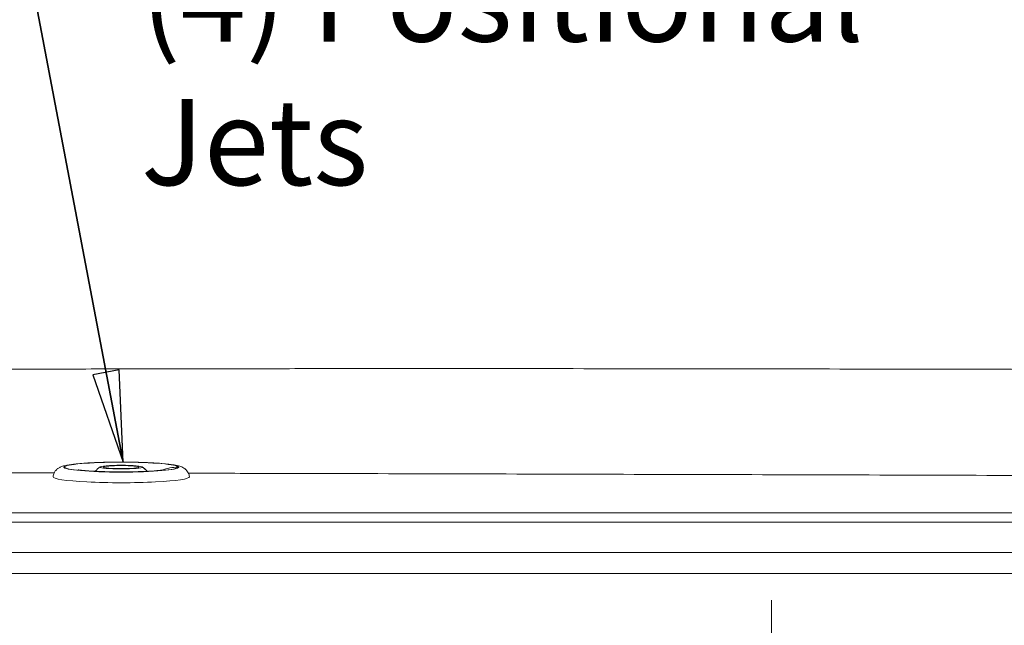
# Model space of a CAD drawing. Units: inches. Extents: x 6 to 206, y 5 to 269.
# Drawn here: x 45 to 68, y 103 to 117 of the extents above; entities that cross this region are included whole.
import ezdxf

# ---------------------------------------------------------------- set-up
doc = ezdxf.new("R2010")
doc.units = ezdxf.units.IN
doc.header["$LTSCALE"] = 25
doc.header["$MEASUREMENT"] = 0
doc.linetypes.add('DOUBLE_DASH_CHAIN', pattern=[1.2403, 0.6614, -0.0827, 0.1654, -0.0827, 0.1654, -0.0827])
for name, color, linetype, lineweight in [('Section Line (ANSI)', 7, 'DOUBLE_DASH_CHAIN', 18), ('Symbol (ANSI)', 7, 'Continuous', 35), ('Visible (ANSI)', 7, 'Continuous', 50), ('Visible Narrow (ANSI)', 7, 'Continuous', 5)]:
    doc.layers.add(name, color=color, linetype=linetype, lineweight=lineweight)
doc.styles.add('Spec Sheet', font='times.ttf')
doc.dimstyles.new('Clarion Style Spec Sheet$7', dxfattribs={"dimscale": 25, "dimtxt": 0.08, "dimasz": 0.085, "dimexe": 0.04, "dimexo": 0.04, "dimgap": 0.02, "dimtad": 1, "dimdec": 3, "dimrnd": 1e-08, "dimzin": 3, "dimdsep": 46, "dimlunit": 5, "dimtxsty": 'Spec Sheet', "dimblk": 'Filled-1', "dimcen": 0.09, "dimdle": 0.1, "dimclrd": 256, "dimclre": 256, "dimclrt": 256, "dimadec": 0, "dimazin": 3, "dimtfac": 1.25, "dimtmove": 0, "dimatfit": 3, "dimldrblk": 'Filled-1', "dimfxl": 1, "dimfrac": 1, "dimtolj": 1, "dimtzin": 12, "dimlwd": -1, "dimlwe": -1, "dimarcsym": 0})

# ---------------------------------------------------------------- blocks, each defined once
blk = doc.blocks.new('2dTransSection0')
at = {"layer": 'Section Line (ANSI)', "linetype": 'Continuous'}
blk.add_line((2.51743, 4.1283), (2.51743, 3.75323), dxfattribs=at)
blk = doc.blocks.new('Filled-1')
at = {"color": 0}
for p, q in [((0, 0), (-1, 0.147)), ((-1, 0.147), (-1, -0.147)), ((-1, 0), (0, 0)), ((-1, -0.147), (0, 0))]:
    blk.add_line(p, q, dxfattribs=at)
at = {"color": 0, "flags": 128}
blk.add_lwpolyline([(-1, -0.147), (0, 0), (-1, 0.147), (-1, -0.147)], dxfattribs=at)
at = {"color": 0}
blk.add_solid([(-1, -0.147), (0, 0), (-1, 0.147), (-1, -0.147)], dxfattribs=at)

msp = doc.modelspace()

# ---------------------------------------------------------------- linework, layer by layer
at = {"layer": 'Visible (ANSI)', "linetype": 'Continuous', "lineweight": 18}
for major_axis in [(0.4922, 0), (0.41, 0)]:
    msp.add_ellipse((47.8364, 106.294), major_axis=major_axis, ratio=0.0871557, dxfattribs=at)
msp.add_ellipse((47.8364, 106.0698), major_axis=(1.5835, 0), ratio=0.0871557, start_param=3.1327996, end_param=6.2919784, dxfattribs=at)
for points, knots in [([(46.253, 106.071), (46.2561, 106.1012), (46.2645, 106.1295), (46.2874, 106.1799), (46.3022, 106.2008), (46.3339, 106.2376), (46.3505, 106.2511), (46.3866, 106.2772), (46.4043, 106.2862), (46.4574, 106.3107), (46.4869, 106.3188), (46.5841, 106.3426), (46.658, 106.3537), (46.8525, 106.3759), (46.9767, 106.3856), (47.2439, 106.4002), (47.3844, 106.4053), (47.6741, 106.4111), (47.823, 106.4119), (48.1161, 106.4094), (48.2602, 106.4061), (48.5309, 106.3954), (48.6571, 106.3881), (48.8831, 106.3697), (48.9811, 106.3587), (49.1129, 106.3366), (49.1563, 106.3278), (49.2274, 106.305), (49.2542, 106.2962), (49.304, 106.2647), (49.3172, 106.2554), (49.3512, 106.2249), (49.3744, 106.2003), (49.4062, 106.1362), (49.4165, 106.1049), (49.4199, 106.071)], [3.1280325, 3.1280325, 3.1280325, 3.1280325, 3.1588305, 3.1588305, 3.1942822, 3.1942822, 3.2394912, 3.2394912, 3.3062364, 3.3062364, 3.4604579, 3.4604579, 3.7728586, 3.7728586, 4.131648, 4.131648, 4.4625147, 4.4625147, 4.7884003, 4.7884003, 5.1137091, 5.1137091, 5.4416925, 5.4416925, 5.7813026, 5.7813026, 5.995345, 5.995345, 6.123692, 6.123692, 6.1638726, 6.1638726, 6.217492, 6.217492, 6.252039, 6.252039, 6.252039, 6.252039]), ([(46.8384, 106.2318), (46.8384, 106.2318), (46.8396, 106.2316), (46.8473, 106.2302), (46.8592, 106.2282), (46.8971, 106.2231), (46.9269, 106.2196), (47.008, 106.2117), (47.0639, 106.2073), (47.2011, 106.1984), (47.2869, 106.1942), (47.4793, 106.1874), (47.5895, 106.1849), (47.8179, 106.1827), (47.9391, 106.183), (48.1728, 106.1867), (48.2883, 106.1902), (48.4933, 106.1994), (48.5865, 106.2054), (48.6947, 106.2145), (48.7249, 106.2175), (48.7726, 106.2228), (48.7914, 106.2252), (48.8176, 106.2289), (48.8264, 106.2303), (48.8332, 106.2316), (48.8345, 106.2318), (48.8345, 106.2318)], [1.3998876, 1.3998876, 1.3998876, 1.3998876, 1.5430166, 1.5430166, 1.8975987, 1.8975987, 2.3707306, 2.3707306, 2.9902416, 2.9902416, 3.7466637, 3.7466637, 4.5984988, 4.5984988, 5.4999416, 5.4999416, 6.4139551, 6.4139551, 7.3044972, 7.3044972, 7.7038841, 7.7038841, 8.0498115, 8.0498115, 8.3399783, 8.3399783, 8.4850785, 8.4850785, 8.4850785, 8.4850785])]:
    msp.add_open_spline(points, degree=3, knots=knots, dxfattribs=at)
for points in [[(47.2312, 106.1973), (47.2673, 106.2343), (47.3063, 106.2684), (47.3476, 106.299)], [(48.3253, 106.299), (48.3666, 106.2684), (48.4056, 106.2343), (48.4417, 106.1973)]]:
    msp.add_open_spline(points, degree=3, dxfattribs=at)
at = {"layer": 'Visible Narrow (ANSI)'}
for p, q in [((78.5422, 105.2313), (42.2618, 105.2313)), ((42.2624, 105.0145), (78.5422, 105.0145)), ((78.7211, 104.313), (42.2625, 104.313)), ((42.2624, 103.8269), (78.7211, 103.8269))]:
    msp.add_line(p, q, dxfattribs=at)
at = {"layer": 'Visible Narrow (ANSI)', "linetype": 'Continuous', "lineweight": 18}
for major_axis in [(1.3347, 0), (1.3149, 0)]:
    msp.add_ellipse((47.8364, 106.294), major_axis=major_axis, ratio=0.0871557, dxfattribs=at)
at = {"layer": 'Visible Narrow (ANSI)'}
for points, knots in [([(73.2315, 108.5549), (71.908, 108.5579), (70.5845, 108.5608), (69.261, 108.5635), (67.9373, 108.5662), (66.6136, 108.5687), (65.2899, 108.571), (65.2834, 108.571), (65.2768, 108.571), (65.2703, 108.5711), (63.9529, 108.5733), (62.6354, 108.5754), (61.318, 108.577), (61.3085, 108.5771), (61.299, 108.5771), (61.2896, 108.5771), (59.9746, 108.5788), (58.6596, 108.5801), (57.3445, 108.5808), (57.3326, 108.5808), (57.3206, 108.5808), (57.3087, 108.5808), (55.9952, 108.5816), (54.6816, 108.5818), (53.3679, 108.5812), (53.3545, 108.5812), (53.3411, 108.5812), (53.3276, 108.5812), (52.6776, 108.5809), (52.0276, 108.5804), (51.3776, 108.5797), (50.7134, 108.579), (50.0492, 108.578), (49.385, 108.5769), (49.372, 108.5768), (49.359, 108.5768), (49.3461, 108.5768), (48.6939, 108.5757), (48.0416, 108.5744), (47.3893, 108.5729), (46.7229, 108.5715), (46.0564, 108.57), (45.39, 108.5686), (45.3813, 108.5686), (45.3726, 108.5686), (45.3639, 108.5685), (44.7049, 108.5672), (44.0458, 108.566), (43.3868, 108.5652), (43.3821, 108.5652), (43.3773, 108.5652), (43.3726, 108.5652), (42.7088, 108.5644), (42.045, 108.564), (41.3812, 108.5642)], [0, 0, 0, 0, 0.1246848, 0.1246848, 0.1246848, 0.2493839, 0.2493839, 0.2493839, 0.25, 0.25, 0.25, 0.3741072, 0.3741072, 0.3741072, 0.375, 0.375, 0.375, 0.4988757, 0.4988757, 0.4988757, 0.5, 0.5, 0.5, 0.6237341, 0.6237341, 0.6237341, 0.625, 0.625, 0.625, 0.6862243, 0.6862243, 0.6862243, 0.7487799, 0.7487799, 0.7487799, 0.75, 0.75, 0.75, 0.811425, 0.811425, 0.811425, 0.874182, 0.874182, 0.874182, 0.875, 0.875, 0.875, 0.937056, 0.937056, 0.937056, 0.9375, 0.9375, 0.9375, 1, 1, 1, 1]), ([(41.3849, 106.1609), (42.047, 106.161), (42.709, 106.1609), (43.3709, 106.1605), (43.3711, 106.1605), (43.3712, 106.1605), (43.3713, 106.1605), (44.0332, 106.1601), (44.695, 106.1595), (45.3567, 106.1588), (45.3569, 106.1588), (45.3571, 106.1588), (45.3574, 106.1588), (45.664, 106.1584), (45.9707, 106.158), (46.2773, 106.1576)], [0, 0, 0, 0, 0.06248637, 0.06248637, 0.06248637, 0.0625, 0.0625, 0.0625, 0.12497881, 0.12497881, 0.12497881, 0.125, 0.125, 0.125, 0.1539539, 0.1539539, 0.1539539, 0.1539539]), ([(49.3981, 106.1521), (50.0365, 106.1508), (50.6748, 106.1495), (51.3131, 106.148), (51.9749, 106.1465), (52.6366, 106.145), (53.2984, 106.1433), (53.2985, 106.1433), (53.2987, 106.1433), (53.2989, 106.1433), (54.6222, 106.1401), (55.9456, 106.1367), (57.2688, 106.1332), (58.5921, 106.1296), (59.9154, 106.126), (61.2386, 106.1223), (62.5619, 106.1186), (63.8851, 106.1149), (65.2083, 106.1111), (66.5315, 106.1073), (67.8547, 106.1035), (69.1779, 106.0996), (69.5289, 106.0986), (69.8799, 106.0976), (70.2309, 106.0965)], [0.25219226, 0.25219226, 0.25219226, 0.25219226, 0.31248103, 0.31248103, 0.31248103, 0.37498431, 0.37498431, 0.37498431, 0.375, 0.375, 0.375, 0.5, 0.5, 0.5, 0.625, 0.625, 0.625, 0.75, 0.75, 0.75, 0.87499784, 0.87499784, 0.87499784, 0.90815868, 0.90815868, 0.90815868, 0.90815868])]:
    msp.add_open_spline(points, degree=3, knots=knots, dxfattribs=at)
at = {"layer": 'Visible Narrow (ANSI)', "linetype": 'Continuous', "lineweight": 18}
for points, degree in [([(48.3285, 106.293), (48.3875, 106.2489), (48.4386, 106.1971)], 2), ([(48.7819, 106.224), (48.8981, 106.271), (49.0257, 106.2907), (49.151, 106.2914)], 3)]:
    msp.add_open_spline(points, degree=degree, dxfattribs=at)

# ---------------------------------------------------------------- block references
at = {"layer": 'Section Line (ANSI)', "xscale": 25, "yscale": 25, "zscale": 25}
msp.add_blockref('2dTransSection0', (0, 0), dxfattribs=at)

# ---------------------------------------------------------------- texts
at = {"layer": 'Symbol (ANSI)', "insert": (48.2955, 118.1757), "char_height": 2, "width": 21.660131, "attachment_point": 1, "style": 'Spec Sheet'}
msp.add_mtext('\\fTimes New Roman|b0|i0;(4) Positional Jets', dxfattribs=at)

# ---------------------------------------------------------------- leaders
at = {"layer": 'Symbol (ANSI)'}
msp.add_leader([(47.8784, 106.4085), (45.8349, 117.1757)], dimstyle='Clarion Style Spec Sheet$7', override={"dimtad": 0}, dxfattribs=at)

doc.saveas('drawing.dxf')
